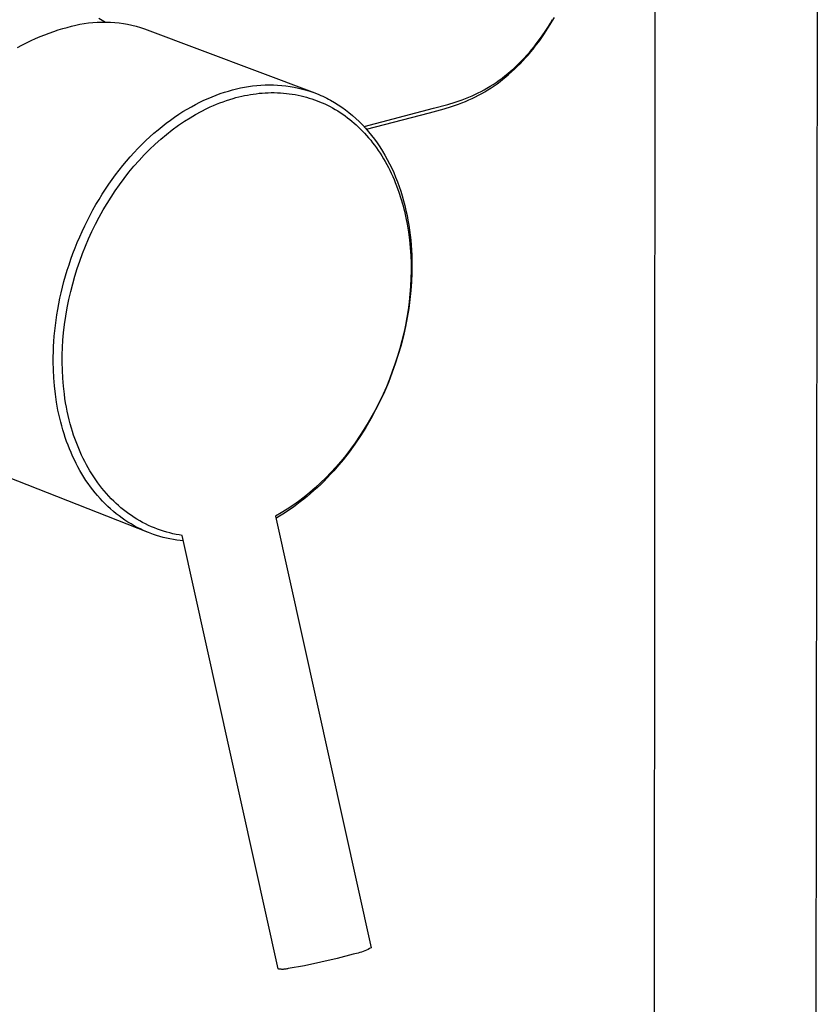
# Model space of a CAD drawing. Units: millimetres. Extents: x -456 to 365, y -1460 to 1456.
# Drawn here: x -301 to -224, y -1316 to -1222 of the extents above; entities that cross this region are included whole.
import ezdxf

# ---------------------------------------------------------------- set-up
doc = ezdxf.new("R2010")
doc.units = ezdxf.units.MM
doc.header["$MEASUREMENT"] = 0
doc.layers.add('Default', color=7, linetype='Continuous', true_color=0x000000)

msp = doc.modelspace()

# ---------------------------------------------------------------- linework, layer by layer
at = {"layer": 'Default', "color": 7, "true_color": 0xffffff}
for p, q in [((-239.808, -1340.495), (-239.625, -1088.811)), ((-224.023, -1088.839), (-224.392, -1340.529)), ((-292.957, -1221.478), (-292.634, -1221.657)), ((-249.57, -1221.747), (-249.371, -1221.396)), ((-296.405, -1222.473), (-295.978, -1222.355)), ((-295.978, -1222.355), (-295.576, -1222.242)), ((-295.576, -1222.242), (-295.17, -1222.142)), ((-295.17, -1222.142), (-294.762, -1222.057)), ((-294.762, -1222.057), (-294.35, -1221.985)), ((-294.35, -1221.985), (-293.937, -1221.928)), ((-293.937, -1221.928), (-293.521, -1221.885)), ((-293.521, -1221.885), (-293.105, -1221.857)), ((-293.105, -1221.857), (-292.688, -1221.842)), ((-292.688, -1221.842), (-292.27, -1221.842)), ((-292.634, -1221.657), (-292.318, -1221.846)), ((-292.27, -1221.842), (-291.853, -1221.856)), ((-291.853, -1221.856), (-291.436, -1221.885)), ((-291.436, -1221.885), (-291.021, -1221.928)), ((-291.021, -1221.928), (-290.607, -1221.985)), ((-290.607, -1221.985), (-290.196, -1222.056)), ((-290.196, -1222.056), (-289.787, -1222.141)), ((-289.787, -1222.141), (-289.382, -1222.241)), ((-289.382, -1222.241), (-288.98, -1222.354)), ((-288.98, -1222.354), (-288.582, -1222.481)), ((-250.371, -1223.027), (-249.988, -1222.439)), ((-250.307, -1222.844), (-249.938, -1222.277)), ((-249.988, -1222.439), (-249.776, -1222.095)), ((-249.938, -1222.277), (-249.733, -1221.945)), ((-249.776, -1222.095), (-249.57, -1221.747)), ((-249.733, -1221.945), (-249.535, -1221.61)), ((-299.001, -1223.426), (-298.566, -1223.239)), ((-298.566, -1223.239), (-298.131, -1223.062)), ((-298.131, -1223.062), (-297.698, -1222.897)), ((-297.698, -1222.897), (-297.266, -1222.744)), ((-297.266, -1222.744), (-296.835, -1222.603)), ((-296.835, -1222.603), (-296.405, -1222.473)), ((-288.582, -1222.481), (-272.3, -1228.627)), ((-250.772, -1223.601), (-250.371, -1223.027)), ((-250.694, -1223.398), (-250.307, -1222.844)), ((-300.744, -1224.288), (-300.308, -1224.056)), ((-300.308, -1224.056), (-299.872, -1223.835)), ((-299.872, -1223.835), (-299.436, -1223.625)), ((-299.436, -1223.625), (-299.001, -1223.426)), ((-251.524, -1224.466), (-251.31, -1224.204)), ((-251.41, -1224.437), (-251.193, -1224.162)), ((-251.31, -1224.204), (-251.1, -1223.939)), ((-251.193, -1224.162), (-250.772, -1223.601)), ((-251.1, -1223.939), (-250.694, -1223.398)), ((-252.252, -1225.287), (-252.004, -1225.018)), ((-252.13, -1225.281), (-251.878, -1224.997)), ((-252.004, -1225.018), (-251.761, -1224.744)), ((-251.878, -1224.997), (-251.632, -1224.708)), ((-251.761, -1224.744), (-251.524, -1224.466)), ((-251.632, -1224.708), (-251.41, -1224.437)), ((-253.297, -1226.311), (-253.028, -1226.064)), ((-253.191, -1226.364), (-252.918, -1226.102)), ((-253.028, -1226.064), (-252.764, -1225.81)), ((-252.918, -1226.102), (-252.649, -1225.833)), ((-252.764, -1225.81), (-252.505, -1225.551)), ((-252.649, -1225.833), (-252.387, -1225.56)), ((-252.505, -1225.551), (-252.252, -1225.287)), ((-252.387, -1225.56), (-252.13, -1225.281)), ((-254.38, -1227.208), (-254.106, -1226.995)), ((-254.294, -1227.318), (-254.022, -1227.098)), ((-254.106, -1226.995), (-253.836, -1226.777)), ((-254.022, -1227.098), (-253.755, -1226.872)), ((-253.836, -1226.777), (-253.571, -1226.553)), ((-253.755, -1226.872), (-253.47, -1226.621)), ((-253.571, -1226.553), (-253.297, -1226.311)), ((-253.47, -1226.621), (-253.191, -1226.364)), ((-279.411, -1228.152), (-279.024, -1228.076)), ((-279.024, -1228.076), (-278.634, -1228.011)), ((-278.634, -1228.011), (-278.241, -1227.957)), ((-278.241, -1227.957), (-277.847, -1227.914)), ((-277.847, -1227.914), (-277.45, -1227.882)), ((-277.45, -1227.882), (-277.052, -1227.862)), ((-277.052, -1227.862), (-276.653, -1227.854)), ((-276.653, -1227.854), (-276.253, -1227.859)), ((-276.253, -1227.859), (-275.853, -1227.876)), ((-275.853, -1227.876), (-275.453, -1227.906)), ((-275.453, -1227.906), (-275.053, -1227.949)), ((-275.053, -1227.949), (-274.653, -1228.005)), ((-274.653, -1228.005), (-274.255, -1228.075)), ((-274.255, -1228.075), (-273.858, -1228.158)), ((-255.82, -1228.171), (-255.523, -1227.992)), ((-255.523, -1227.992), (-255.231, -1227.807)), ((-255.426, -1228.139), (-255.136, -1227.944)), ((-255.231, -1227.807), (-254.943, -1227.614)), ((-255.136, -1227.944), (-254.851, -1227.741)), ((-254.943, -1227.614), (-254.659, -1227.414)), ((-254.851, -1227.741), (-254.57, -1227.533)), ((-254.659, -1227.414), (-254.38, -1227.208)), ((-254.57, -1227.533), (-254.294, -1227.318)), ((-282.507, -1229.15), (-282.112, -1228.984)), ((-282.112, -1228.984), (-281.72, -1228.83)), ((-281.72, -1228.83), (-281.33, -1228.688)), ((-281.33, -1228.688), (-280.942, -1228.558)), ((-280.942, -1228.558), (-280.558, -1228.44)), ((-280.558, -1228.44), (-280.176, -1228.334)), ((-280.176, -1228.334), (-279.795, -1228.238)), ((-279.832, -1229.074), (-279.56, -1229.004)), ((-279.795, -1228.238), (-279.411, -1228.152)), ((-279.56, -1229.004), (-279.287, -1228.939)), ((-279.287, -1228.939), (-279.012, -1228.879)), ((-279.012, -1228.879), (-278.736, -1228.825)), ((-278.736, -1228.825), (-278.459, -1228.776)), ((-278.459, -1228.776), (-278.182, -1228.733)), ((-278.182, -1228.733), (-277.903, -1228.696)), ((-277.903, -1228.696), (-277.614, -1228.663)), ((-277.614, -1228.663), (-277.325, -1228.637)), ((-277.325, -1228.637), (-277.035, -1228.617)), ((-277.035, -1228.617), (-276.745, -1228.604)), ((-276.745, -1228.604), (-276.455, -1228.597)), ((-276.455, -1228.597), (-276.165, -1228.597)), ((-276.165, -1228.597), (-275.874, -1228.604)), ((-275.874, -1228.604), (-275.584, -1228.617)), ((-275.584, -1228.617), (-275.299, -1228.637)), ((-275.299, -1228.637), (-275.014, -1228.664)), ((-275.014, -1228.664), (-274.73, -1228.698)), ((-274.73, -1228.698), (-274.447, -1228.738)), ((-274.447, -1228.738), (-274.165, -1228.785)), ((-274.165, -1228.785), (-273.884, -1228.839)), ((-273.884, -1228.839), (-273.604, -1228.9)), ((-273.858, -1228.158), (-273.463, -1228.255)), ((-273.604, -1228.9), (-273.326, -1228.967)), ((-273.463, -1228.255), (-273.071, -1228.366)), ((-273.326, -1228.967), (-273.072, -1229.036)), ((-273.072, -1229.036), (-272.82, -1229.11)), ((-273.071, -1228.366), (-272.681, -1228.491)), ((-272.681, -1228.491), (-272.294, -1228.629)), ((-272.294, -1228.629), (-271.911, -1228.782)), ((-271.911, -1228.782), (-271.721, -1228.864)), ((-271.721, -1228.864), (-271.531, -1228.949)), ((-271.531, -1228.949), (-271.343, -1229.037)), ((-271.343, -1229.037), (-271.156, -1229.129)), ((-257.877, -1229.153), (-257.559, -1229.026)), ((-257.559, -1229.026), (-257.243, -1228.893)), ((-257.243, -1228.893), (-256.93, -1228.752)), ((-257.236, -1229.151), (-256.926, -1229.002)), ((-256.93, -1228.752), (-256.648, -1228.617)), ((-256.926, -1229.002), (-256.62, -1228.846)), ((-256.648, -1228.617), (-256.368, -1228.475)), ((-256.62, -1228.846), (-256.318, -1228.681)), ((-256.368, -1228.475), (-256.093, -1228.326)), ((-256.318, -1228.681), (-256.019, -1228.51)), ((-256.093, -1228.326), (-255.82, -1228.171)), ((-256.019, -1228.51), (-255.721, -1228.328)), ((-255.721, -1228.328), (-255.426, -1228.139)), ((-284.503, -1230.172), (-284.102, -1229.942)), ((-284.102, -1229.942), (-283.702, -1229.725)), ((-283.702, -1229.725), (-283.302, -1229.52)), ((-283.302, -1229.52), (-282.904, -1229.329)), ((-282.904, -1229.329), (-282.507, -1229.15)), ((-282.609, -1230.111), (-282.304, -1229.969)), ((-282.304, -1229.969), (-281.997, -1229.833)), ((-281.997, -1229.833), (-281.688, -1229.703)), ((-281.688, -1229.703), (-281.375, -1229.579)), ((-281.375, -1229.579), (-281.061, -1229.461)), ((-281.061, -1229.461), (-280.744, -1229.35)), ((-280.744, -1229.35), (-280.424, -1229.247)), ((-280.424, -1229.247), (-280.103, -1229.15)), ((-280.103, -1229.15), (-279.832, -1229.074)), ((-272.82, -1229.11), (-272.569, -1229.19)), ((-272.569, -1229.19), (-272.32, -1229.276)), ((-272.32, -1229.276), (-272.074, -1229.367)), ((-272.074, -1229.367), (-271.829, -1229.464)), ((-271.829, -1229.464), (-271.587, -1229.566)), ((-271.587, -1229.566), (-271.347, -1229.674)), ((-271.347, -1229.674), (-271.089, -1229.798)), ((-271.156, -1229.129), (-270.971, -1229.225)), ((-271.089, -1229.798), (-270.835, -1229.927)), ((-270.971, -1229.225), (-270.786, -1229.324)), ((-270.835, -1229.927), (-270.584, -1230.063)), ((-270.786, -1229.324), (-270.421, -1229.532)), ((-270.421, -1229.532), (-270.062, -1229.754)), ((-270.062, -1229.754), (-269.709, -1229.99)), ((-260.927, -1230.094), (-259.555, -1229.718)), ((-259.921, -1230.14), (-259.227, -1229.925)), ((-259.555, -1229.718), (-258.873, -1229.507)), ((-259.227, -1229.925), (-258.54, -1229.687)), ((-258.873, -1229.507), (-258.198, -1229.273)), ((-258.54, -1229.687), (-258.21, -1229.563)), ((-258.21, -1229.563), (-257.882, -1229.433)), ((-258.198, -1229.273), (-257.877, -1229.153)), ((-257.882, -1229.433), (-257.557, -1229.296)), ((-257.557, -1229.296), (-257.236, -1229.151)), ((-285.704, -1230.939), (-285.304, -1230.67)), ((-285.304, -1230.67), (-284.904, -1230.414)), ((-284.904, -1230.414), (-284.503, -1230.172)), ((-284.231, -1230.993), (-283.7, -1230.681)), ((-283.7, -1230.681), (-283.159, -1230.387)), ((-283.159, -1230.387), (-282.609, -1230.111)), ((-270.584, -1230.063), (-270.337, -1230.205)), ((-270.337, -1230.205), (-270.092, -1230.352)), ((-270.092, -1230.352), (-269.852, -1230.506)), ((-269.852, -1230.506), (-269.615, -1230.665)), ((-269.709, -1229.99), (-269.362, -1230.239)), ((-269.615, -1230.665), (-269.382, -1230.83)), ((-269.382, -1230.83), (-269.165, -1230.992)), ((-269.362, -1230.239), (-269.021, -1230.501)), ((-269.021, -1230.501), (-268.688, -1230.777)), ((-268.688, -1230.777), (-268.362, -1231.065)), ((-267.581, -1231.841), (-260.927, -1230.094)), ((-267.343, -1232.105), (-261.306, -1230.52)), ((-261.306, -1230.52), (-259.921, -1230.14)), ((-287.29, -1232.143), (-286.896, -1231.823)), ((-286.896, -1231.823), (-286.501, -1231.516)), ((-286.501, -1231.516), (-286.103, -1231.221)), ((-286.103, -1231.221), (-285.704, -1230.939)), ((-285.922, -1232.145), (-285.344, -1231.723)), ((-285.344, -1231.723), (-285.049, -1231.519)), ((-285.049, -1231.519), (-284.751, -1231.321)), ((-284.751, -1231.321), (-284.231, -1230.993)), ((-269.165, -1230.992), (-268.951, -1231.158)), ((-268.951, -1231.158), (-268.741, -1231.329)), ((-268.741, -1231.329), (-268.534, -1231.505)), ((-268.534, -1231.505), (-268.332, -1231.684)), ((-268.362, -1231.065), (-268.045, -1231.365)), ((-268.332, -1231.684), (-268.133, -1231.869)), ((-268.045, -1231.365), (-267.735, -1231.678)), ((-267.735, -1231.678), (-267.433, -1232.003)), ((-288.068, -1232.822), (-287.68, -1232.476)), ((-287.68, -1232.476), (-287.29, -1232.143)), ((-287.034, -1233.047), (-286.485, -1232.587)), ((-286.485, -1232.587), (-285.922, -1232.145)), ((-268.133, -1231.869), (-267.938, -1232.057)), ((-267.938, -1232.057), (-267.747, -1232.249)), ((-267.747, -1232.249), (-267.539, -1232.468)), ((-267.539, -1232.468), (-267.336, -1232.692)), ((-267.433, -1232.003), (-267.141, -1232.339)), ((-267.336, -1232.692), (-267.138, -1232.92)), ((-267.141, -1232.339), (-266.857, -1232.686)), ((-266.857, -1232.686), (-266.582, -1233.045)), ((-289.208, -1233.93), (-288.832, -1233.549)), ((-288.832, -1233.549), (-288.452, -1233.179)), ((-288.452, -1233.179), (-288.068, -1232.822)), ((-288.1, -1234.031), (-287.575, -1233.531)), ((-287.575, -1233.531), (-287.034, -1233.047)), ((-267.138, -1232.92), (-266.945, -1233.152)), ((-266.945, -1233.152), (-266.757, -1233.389)), ((-266.757, -1233.389), (-266.574, -1233.629)), ((-266.582, -1233.045), (-266.317, -1233.413)), ((-266.574, -1233.629), (-266.397, -1233.873)), ((-266.317, -1233.413), (-266.062, -1233.792)), ((-289.944, -1234.727), (-289.579, -1234.323)), ((-289.579, -1234.323), (-289.208, -1233.93)), ((-289.105, -1235.078), (-288.611, -1234.548)), ((-288.611, -1234.548), (-288.1, -1234.031)), ((-266.397, -1233.873), (-266.224, -1234.121)), ((-266.224, -1234.121), (-266.049, -1234.383)), ((-266.062, -1233.792), (-265.817, -1234.18)), ((-266.049, -1234.383), (-265.879, -1234.649)), ((-265.879, -1234.649), (-265.715, -1234.918)), ((-265.817, -1234.18), (-265.581, -1234.577)), ((-265.581, -1234.577), (-265.356, -1234.982)), ((-291.006, -1236.003), (-290.658, -1235.567)), ((-290.658, -1235.567), (-290.304, -1235.142)), ((-290.304, -1235.142), (-289.944, -1234.727)), ((-289.6, -1235.642), (-289.105, -1235.078)), ((-265.715, -1234.918), (-265.556, -1235.191)), ((-265.556, -1235.191), (-265.403, -1235.467)), ((-265.403, -1235.467), (-265.255, -1235.745)), ((-265.356, -1234.982), (-265.141, -1235.396)), ((-265.141, -1235.396), (-264.936, -1235.817)), ((-291.68, -1236.903), (-291.347, -1236.448)), ((-291.347, -1236.448), (-291.006, -1236.003)), ((-290.541, -1236.81), (-290.079, -1236.219)), ((-290.079, -1236.219), (-289.6, -1235.642)), ((-265.255, -1235.745), (-265.113, -1236.027)), ((-265.113, -1236.027), (-264.975, -1236.31)), ((-264.975, -1236.31), (-264.84, -1236.604)), ((-264.936, -1235.817), (-264.742, -1236.246)), ((-264.742, -1236.246), (-264.558, -1236.681)), ((-292.325, -1237.839), (-292.006, -1237.367)), ((-292.006, -1237.367), (-291.68, -1236.903)), ((-291.394, -1237.998), (-290.986, -1237.413)), ((-290.986, -1237.413), (-290.541, -1236.81)), ((-264.84, -1236.604), (-264.711, -1236.899)), ((-264.711, -1236.899), (-264.587, -1237.197)), ((-264.587, -1237.197), (-264.468, -1237.497)), ((-264.558, -1236.681), (-264.385, -1237.122)), ((-264.468, -1237.497), (-264.246, -1238.103)), ((-264.385, -1237.122), (-264.222, -1237.569)), ((-292.936, -1238.807), (-292.635, -1238.32)), ((-292.635, -1238.32), (-292.325, -1237.839)), ((-291.787, -1238.592), (-291.394, -1237.998)), ((-264.246, -1238.103), (-264.045, -1238.717)), ((-264.222, -1237.569), (-264.07, -1238.02)), ((-264.07, -1238.02), (-263.929, -1238.477)), ((-293.513, -1239.804), (-293.229, -1239.302)), ((-293.229, -1239.302), (-292.936, -1238.807)), ((-292.528, -1239.811), (-292.165, -1239.197)), ((-292.165, -1239.197), (-291.787, -1238.592)), ((-264.045, -1238.717), (-263.868, -1239.327)), ((-263.929, -1238.477), (-263.798, -1238.937)), ((-263.868, -1239.327), (-263.709, -1239.942)), ((-263.798, -1238.937), (-263.677, -1239.401)), ((-294.052, -1240.824), (-293.787, -1240.311)), ((-293.787, -1240.311), (-293.513, -1239.804)), ((-292.907, -1240.492), (-292.528, -1239.811)), ((-263.709, -1239.942), (-263.57, -1240.562)), ((-263.677, -1239.401), (-263.567, -1239.868)), ((-263.567, -1239.868), (-263.467, -1240.338)), ((-263.467, -1240.338), (-263.378, -1240.81)), ((-294.307, -1241.342), (-294.052, -1240.824)), ((-293.61, -1241.882), (-293.268, -1241.182)), ((-293.268, -1241.182), (-292.907, -1240.492)), ((-263.57, -1240.562), (-263.448, -1241.186)), ((-263.448, -1241.186), (-263.327, -1241.931)), ((-263.378, -1240.81), (-263.298, -1241.283)), ((-294.787, -1242.389), (-294.552, -1241.864)), ((-294.552, -1241.864), (-294.307, -1241.342)), ((-293.935, -1242.591), (-293.61, -1241.882)), ((-263.327, -1241.931), (-263.23, -1242.681)), ((-263.298, -1241.283), (-263.228, -1241.758)), ((-263.228, -1241.758), (-263.168, -1242.233)), ((-295.226, -1243.45), (-295.012, -1242.919)), ((-295.012, -1242.919), (-294.787, -1242.389)), ((-294.234, -1243.291), (-293.935, -1242.591)), ((-263.23, -1242.681), (-263.158, -1243.433)), ((-263.168, -1242.233), (-263.117, -1242.708)), ((-263.117, -1242.708), (-263.076, -1243.184)), ((-295.622, -1244.52), (-295.429, -1243.984)), ((-295.429, -1243.984), (-295.226, -1243.45)), ((-294.778, -1244.713), (-294.515, -1243.998)), ((-294.515, -1243.998), (-294.234, -1243.291)), ((-263.158, -1243.433), (-263.109, -1244.186)), ((-263.076, -1243.184), (-263.044, -1243.658)), ((-263.044, -1243.658), (-263.021, -1244.132)), ((-295.805, -1245.056), (-295.622, -1244.52)), ((-295.023, -1245.433), (-294.778, -1244.713)), ((-263.109, -1244.186), (-263.084, -1244.919)), ((-263.084, -1244.919), (-263.079, -1245.652)), ((-263.021, -1244.132), (-263.007, -1244.605)), ((-263.007, -1244.605), (-263.001, -1245.075)), ((-296.138, -1246.13), (-295.977, -1245.593)), ((-295.977, -1245.593), (-295.805, -1245.056)), ((-295.249, -1246.16), (-295.023, -1245.433)), ((-263.079, -1245.652), (-263.096, -1246.384)), ((-263.011, -1245.874), (-263.045, -1246.69)), ((-263.001, -1245.075), (-263.011, -1245.874)), ((-296.427, -1247.202), (-296.288, -1246.667)), ((-296.288, -1246.667), (-296.138, -1246.13)), ((-295.647, -1247.63), (-295.457, -1246.892)), ((-295.457, -1246.892), (-295.249, -1246.16)), ((-263.096, -1246.384), (-263.133, -1247.116)), ((-263.045, -1246.69), (-263.104, -1247.522)), ((-296.674, -1248.268), (-296.556, -1247.736)), ((-296.556, -1247.736), (-296.427, -1247.202)), ((-295.817, -1248.372), (-295.647, -1247.63)), ((-263.191, -1247.865), (-263.27, -1248.613)), ((-263.133, -1247.116), (-263.191, -1247.865)), ((-263.104, -1247.522), (-263.19, -1248.369)), ((-296.88, -1249.324), (-296.782, -1248.797)), ((-296.782, -1248.797), (-296.674, -1248.268)), ((-295.977, -1249.169), (-295.817, -1248.372)), ((-263.27, -1248.613), (-263.369, -1249.357)), ((-263.19, -1248.369), (-263.303, -1249.228)), ((-296.967, -1249.847), (-296.88, -1249.324)), ((-296.116, -1249.97), (-295.977, -1249.169)), ((-263.369, -1249.357), (-263.487, -1250.1)), ((-263.303, -1249.228), (-263.444, -1250.099)), ((-297.111, -1250.881), (-297.044, -1250.366)), ((-297.044, -1250.366), (-296.967, -1249.847)), ((-296.231, -1250.775), (-296.116, -1249.97)), ((-263.487, -1250.1), (-263.626, -1250.85)), ((-263.444, -1250.099), (-263.614, -1250.979)), ((-297.215, -1251.897), (-297.168, -1251.392)), ((-297.168, -1251.392), (-297.111, -1250.881)), ((-296.384, -1252.277), (-296.324, -1251.583)), ((-296.324, -1251.583), (-296.231, -1250.775)), ((-263.785, -1251.597), (-263.964, -1252.34)), ((-263.614, -1250.979), (-263.813, -1251.866)), ((-263.626, -1250.85), (-263.785, -1251.597)), ((-297.281, -1252.893), (-297.253, -1252.398)), ((-297.253, -1252.398), (-297.215, -1251.897)), ((-296.427, -1252.972), (-296.384, -1252.277)), ((-263.964, -1252.34), (-264.161, -1253.077)), ((-263.813, -1251.866), (-264.042, -1252.759)), ((-297.311, -1253.864), (-297.301, -1253.381)), ((-297.301, -1253.381), (-297.281, -1252.893)), ((-296.451, -1253.667), (-296.427, -1252.972)), ((-264.161, -1253.077), (-264.381, -1253.819)), ((-264.042, -1252.759), (-264.3, -1253.654)), ((-297.313, -1254.341), (-297.311, -1253.864)), ((-297.299, -1255.107), (-297.313, -1254.341)), ((-296.457, -1254.363), (-296.451, -1253.667)), ((-296.441, -1255.134), (-296.457, -1254.363)), ((-264.381, -1253.819), (-264.619, -1254.555)), ((-264.3, -1253.654), (-264.589, -1254.55)), ((-297.261, -1255.878), (-297.299, -1255.107)), ((-296.402, -1255.905), (-296.441, -1255.134)), ((-264.877, -1255.285), (-265.153, -1256.008)), ((-264.589, -1254.55), (-264.907, -1255.444)), ((-264.619, -1254.555), (-264.877, -1255.285)), ((-297.199, -1256.65), (-297.261, -1255.878)), ((-296.338, -1256.673), (-296.402, -1255.905)), ((-265.254, -1256.334), (-265.631, -1257.216)), ((-265.153, -1256.008), (-265.446, -1256.721)), ((-264.907, -1255.444), (-265.254, -1256.334)), ((-297.112, -1257.423), (-297.199, -1256.65)), ((-296.25, -1257.44), (-296.338, -1256.673)), ((-265.631, -1257.216), (-266.036, -1258.089)), ((-265.446, -1256.721), (-265.758, -1257.427)), ((-297, -1258.195), (-297.112, -1257.423)), ((-296.862, -1258.962), (-297, -1258.195)), ((-296.192, -1257.851), (-296.25, -1257.44)), ((-296.127, -1258.261), (-296.192, -1257.851)), ((-266.036, -1258.089), (-266.469, -1258.949)), ((-266.088, -1258.125), (-266.436, -1258.814)), ((-265.758, -1257.427), (-266.088, -1258.125)), ((-296.783, -1259.344), (-296.862, -1258.962)), ((-296.054, -1258.67), (-296.127, -1258.261)), ((-295.973, -1259.077), (-296.054, -1258.67)), ((-295.884, -1259.483), (-295.973, -1259.077)), ((-266.469, -1258.949), (-266.929, -1259.795)), ((-266.436, -1258.814), (-266.802, -1259.494)), ((-296.697, -1259.725), (-296.783, -1259.344)), ((-296.604, -1260.103), (-296.697, -1259.725)), ((-296.505, -1260.48), (-296.604, -1260.103)), ((-295.787, -1259.887), (-295.884, -1259.483)), ((-295.683, -1260.289), (-295.787, -1259.887)), ((-266.929, -1259.795), (-267.414, -1260.623)), ((-266.802, -1259.494), (-267.185, -1260.163)), ((-296.398, -1260.854), (-296.505, -1260.48)), ((-296.285, -1261.225), (-296.398, -1260.854)), ((-295.57, -1260.689), (-295.683, -1260.289)), ((-295.469, -1261.02), (-295.57, -1260.689)), ((-295.363, -1261.349), (-295.469, -1261.02)), ((-267.587, -1260.822), (-268.006, -1261.47)), ((-267.414, -1260.623), (-267.924, -1261.432)), ((-267.185, -1260.163), (-267.587, -1260.822)), ((-296.165, -1261.594), (-296.285, -1261.225)), ((-296.038, -1261.959), (-296.165, -1261.594)), ((-295.903, -1262.32), (-296.038, -1261.959)), ((-295.251, -1261.676), (-295.363, -1261.349)), ((-295.133, -1262.001), (-295.251, -1261.676)), ((-267.924, -1261.432), (-268.457, -1262.219)), ((-268.006, -1261.47), (-268.431, -1262.09)), ((-288.287, -1270.639), (-308.192, -1262.811)), ((-295.762, -1262.678), (-295.903, -1262.32)), ((-295.614, -1263.032), (-295.762, -1262.678)), ((-295.008, -1262.324), (-295.133, -1262.001)), ((-294.878, -1262.644), (-295.008, -1262.324)), ((-294.742, -1262.962), (-294.878, -1262.644)), ((-268.873, -1262.698), (-269.331, -1263.293)), ((-268.457, -1262.219), (-269.012, -1262.982)), ((-268.431, -1262.09), (-268.873, -1262.698)), ((-295.459, -1263.382), (-295.614, -1263.032)), ((-295.297, -1263.726), (-295.459, -1263.382)), ((-295.128, -1264.067), (-295.297, -1263.726)), ((-294.599, -1263.277), (-294.742, -1262.962)), ((-294.452, -1263.584), (-294.599, -1263.277)), ((-294.3, -1263.887), (-294.452, -1263.584)), ((-269.807, -1263.876), (-270.267, -1264.409)), ((-269.586, -1263.718), (-270.179, -1264.426)), ((-269.331, -1263.293), (-269.807, -1263.876)), ((-269.012, -1262.982), (-269.586, -1263.718)), ((-294.953, -1264.402), (-295.128, -1264.067)), ((-294.77, -1264.731), (-294.953, -1264.402)), ((-294.581, -1265.055), (-294.77, -1264.731)), ((-294.141, -1264.188), (-294.3, -1263.887)), ((-293.976, -1264.485), (-294.141, -1264.188)), ((-293.805, -1264.778), (-293.976, -1264.485)), ((-293.628, -1265.067), (-293.805, -1264.778)), ((-270.481, -1264.769), (-270.788, -1265.105)), ((-270.267, -1264.409), (-270.742, -1264.929)), ((-270.179, -1264.426), (-270.481, -1264.769)), ((-294.386, -1265.373), (-294.581, -1265.055)), ((-294.184, -1265.685), (-294.386, -1265.373)), ((-293.975, -1265.991), (-294.184, -1265.685)), ((-293.444, -1265.353), (-293.628, -1265.067)), ((-293.253, -1265.634), (-293.444, -1265.353)), ((-293.06, -1265.907), (-293.253, -1265.634)), ((-271.231, -1265.435), (-271.735, -1265.927)), ((-271.411, -1265.752), (-271.728, -1266.063)), ((-271.098, -1265.432), (-271.411, -1265.752)), ((-270.742, -1264.929), (-271.231, -1265.435)), ((-270.788, -1265.105), (-271.098, -1265.432)), ((-293.76, -1266.29), (-293.975, -1265.991)), ((-293.539, -1266.582), (-293.76, -1266.29)), ((-293.311, -1266.868), (-293.539, -1266.582)), ((-292.86, -1266.176), (-293.06, -1265.907)), ((-292.654, -1266.439), (-292.86, -1266.176)), ((-292.442, -1266.698), (-292.654, -1266.439)), ((-292.223, -1266.951), (-292.442, -1266.698)), ((-272.247, -1266.397), (-272.772, -1266.852)), ((-272.369, -1266.661), (-272.693, -1266.947)), ((-272.047, -1266.366), (-272.369, -1266.661)), ((-271.735, -1265.927), (-272.247, -1266.397)), ((-271.728, -1266.063), (-272.047, -1266.366)), ((-293.078, -1267.146), (-293.311, -1266.868)), ((-292.839, -1267.416), (-293.078, -1267.146)), ((-292.594, -1267.679), (-292.839, -1267.416)), ((-291.999, -1267.199), (-292.223, -1266.951)), ((-291.768, -1267.442), (-291.999, -1267.199)), ((-291.531, -1267.678), (-291.768, -1267.442)), ((-273.312, -1267.29), (-273.865, -1267.711)), ((-273.348, -1267.492), (-273.678, -1267.752)), ((-273.02, -1267.224), (-273.348, -1267.492)), ((-272.772, -1266.852), (-273.312, -1267.29)), ((-272.693, -1266.947), (-273.02, -1267.224)), ((-292.344, -1267.934), (-292.594, -1267.679)), ((-292.088, -1268.181), (-292.344, -1267.934)), ((-291.828, -1268.42), (-292.088, -1268.181)), ((-291.562, -1268.651), (-291.828, -1268.42)), ((-291.305, -1267.893), (-291.531, -1267.678)), ((-291.074, -1268.102), (-291.305, -1267.893)), ((-290.838, -1268.305), (-291.074, -1268.102)), ((-290.596, -1268.503), (-290.838, -1268.305)), ((-290.35, -1268.694), (-290.596, -1268.503)), ((-274.94, -1268.449), (-275.494, -1268.791)), ((-274.676, -1268.478), (-275.011, -1268.701)), ((-274.396, -1268.089), (-274.94, -1268.449)), ((-274.343, -1268.245), (-274.676, -1268.478)), ((-273.865, -1267.711), (-274.396, -1268.089)), ((-274.01, -1268.003), (-274.343, -1268.245)), ((-273.678, -1267.752), (-274.01, -1268.003)), ((-291.291, -1268.873), (-291.562, -1268.651)), ((-291.016, -1269.086), (-291.291, -1268.873)), ((-290.736, -1269.291), (-291.016, -1269.086)), ((-290.452, -1269.487), (-290.736, -1269.291)), ((-290.164, -1269.674), (-290.452, -1269.487)), ((-290.099, -1268.879), (-290.35, -1268.694)), ((-289.844, -1269.057), (-290.099, -1268.879)), ((-289.584, -1269.229), (-289.844, -1269.057)), ((-289.316, -1269.396), (-289.584, -1269.229)), ((-289.044, -1269.555), (-289.316, -1269.396)), ((-275.494, -1268.791), (-276.061, -1269.114)), ((-276.061, -1269.114), (-266.908, -1310.384)), ((-275.68, -1269.122), (-276.015, -1269.318)), ((-275.345, -1268.916), (-275.68, -1269.122)), ((-275.011, -1268.701), (-275.345, -1268.916)), ((-289.872, -1269.853), (-290.164, -1269.674)), ((-289.576, -1270.022), (-289.872, -1269.853)), ((-289.277, -1270.182), (-289.576, -1270.022)), ((-288.975, -1270.333), (-289.277, -1270.182)), ((-288.768, -1269.707), (-289.044, -1269.555)), ((-288.67, -1270.475), (-288.975, -1270.333)), ((-288.488, -1269.852), (-288.768, -1269.707)), ((-288.362, -1270.608), (-288.67, -1270.475)), ((-288.204, -1269.989), (-288.488, -1269.852)), ((-287.916, -1270.118), (-288.204, -1269.989)), ((-287.625, -1270.239), (-287.916, -1270.118)), ((-287.331, -1270.352), (-287.625, -1270.239)), ((-287.043, -1270.454), (-287.331, -1270.352)), ((-286.753, -1270.548), (-287.043, -1270.454)), ((-288.051, -1270.731), (-288.362, -1270.608)), ((-287.738, -1270.845), (-288.051, -1270.731)), ((-287.423, -1270.95), (-287.738, -1270.845)), ((-287.106, -1271.046), (-287.423, -1270.95)), ((-286.788, -1271.133), (-287.106, -1271.046)), ((-286.468, -1271.211), (-286.788, -1271.133)), ((-286.46, -1270.635), (-286.753, -1270.548)), ((-286.147, -1271.28), (-286.468, -1271.211)), ((-286.166, -1270.713), (-286.46, -1270.635)), ((-285.869, -1270.784), (-286.166, -1270.713)), ((-285.825, -1271.34), (-286.147, -1271.28)), ((-285.57, -1270.847), (-285.869, -1270.784)), ((-285.502, -1271.391), (-285.825, -1271.34)), ((-285.27, -1270.903), (-285.57, -1270.847)), ((-285.178, -1271.433), (-285.502, -1271.391)), ((-284.969, -1270.95), (-285.27, -1270.903)), ((-275.784, -1312.416), (-284.969, -1270.95)), ((-284.854, -1271.466), (-285.178, -1271.433)), ((-268.292, -1310.945), (-268.454, -1310.982)), ((-268.131, -1310.903), (-268.292, -1310.945)), ((-267.971, -1310.856), (-268.131, -1310.903)), ((-267.813, -1310.804), (-267.971, -1310.856)), ((-267.657, -1310.746), (-267.813, -1310.804)), ((-267.503, -1310.684), (-267.657, -1310.746)), ((-267.35, -1310.616), (-267.503, -1310.684)), ((-267.201, -1310.544), (-267.35, -1310.616)), ((-267.053, -1310.466), (-267.201, -1310.544)), ((-266.908, -1310.384), (-267.053, -1310.466)), ((-271.716, -1311.782), (-273.28, -1312.103)), ((-270.162, -1311.418), (-271.716, -1311.782)), ((-268.617, -1311.013), (-270.162, -1311.418)), ((-268.454, -1310.982), (-268.617, -1311.013)), ((-275.718, -1312.429), (-275.784, -1312.416)), ((-275.651, -1312.439), (-275.718, -1312.429)), ((-275.585, -1312.447), (-275.651, -1312.439)), ((-275.518, -1312.453), (-275.585, -1312.447)), ((-275.45, -1312.456), (-275.518, -1312.453)), ((-275.383, -1312.457), (-275.45, -1312.456)), ((-275.316, -1312.456), (-275.383, -1312.457)), ((-275.248, -1312.452), (-275.316, -1312.456)), ((-275.181, -1312.446), (-275.248, -1312.452)), ((-275.115, -1312.438), (-275.181, -1312.446)), ((-275.048, -1312.427), (-275.115, -1312.438)), ((-274.982, -1312.414), (-275.048, -1312.427)), ((-274.916, -1312.399), (-274.982, -1312.414)), ((-274.851, -1312.382), (-274.916, -1312.399)), ((-273.28, -1312.103), (-274.851, -1312.382))]:
    msp.add_line(p, q, dxfattribs=at)

doc.saveas('drawing.dxf')
